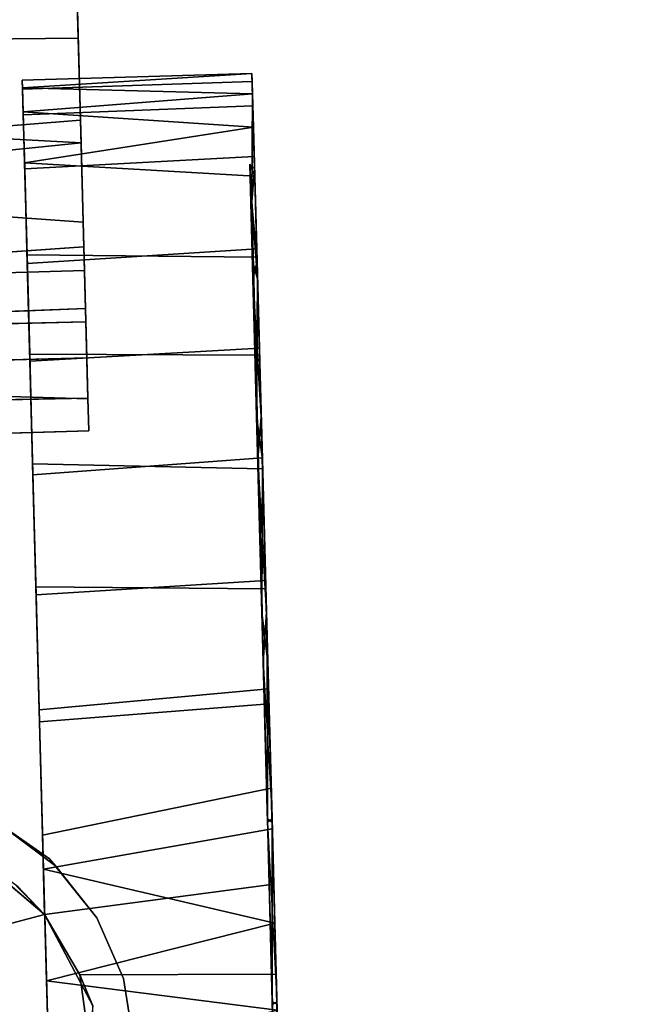
# Model space of a CAD drawing. Extents: x -236 to 155, y -75 to 122.
# Drawn here: x -151 to -149, y -48 to -45 of the extents above; entities that cross this region are included whole.
import ezdxf

# ---------------------------------------------------------------- set-up
doc = ezdxf.new("R2010")
doc.units = 0
doc.header["$LTSCALE"] = 96
doc.header["$MEASUREMENT"] = 0
for name, color, linetype in [('AFUTL-3-CTPL-FXBK', 7, 'Continuous'), ('AFUTL-3-CTPL-FXSL', 7, 'Continuous'), ('AFUTL-3-LGPT-FXSL', 7, 'Continuous'), ('AFUTL-3-TPLM-TH', 7, 'Continuous'), ('AFUTL-P', 7, 'Continuous'), ('MAIN_FURN', 7, 'Continuous')]:
    doc.layers.add(name, color=color, linetype=linetype)

# ---------------------------------------------------------------- blocks, each defined once
blk = doc.blocks.new('TR6030RCSL')
at = {"layer": 'AFUTL-3-CTPL-FXBK', "color": 47, "linetype": 'Continuous'}
for points in [[(3.4844, -2.1901, 2.0421), (2.504, -2.2, 2.0361), (2.4988, -2.0064, 1.9695), (3.4784, -1.9648, 1.9656)], [(3.4891, -2.3655, 1.975), (3.481, -2.0644, 1.8466), (2.5016, -2.1105, 1.8526), (2.5105, -2.4428, 2.0033)], [(3.4844, -2.1901, 2.0421), (3.4904, -2.4141, 2.1711), (2.5083, -2.3605, 2.1199), (2.504, -2.2, 2.0361)], [(3.3647, -2.2794, 1.2726), (3.3653, -2.299, 1.0583), (3.8571, -2.2828, 1.0758), (3.8566, -2.2655, 1.3425)], [(3.3647, -2.2794, 1.2726), (3.8566, -2.2655, 1.3425), (3.3652, -2.296, 1.4854)], [(3.3652, -2.296, 1.4854), (3.8566, -2.2655, 1.3425), (3.8578, -2.3088, 1.6077)], [(3.8621, -2.4692, 1.4325), (3.8564, -2.54, 1.6909), (3.8578, -2.3088, 1.6077), (3.8566, -2.2655, 1.3425)], [(3.3652, -2.296, 1.4854), (3.8578, -2.3088, 1.6077), (3.3666, -2.3478, 1.6933)], [(3.3653, -2.299, 1.0583), (3.3668, -2.3537, 0.8511), (3.8585, -2.3346, 0.8679), (3.8571, -2.2828, 1.0758)], [(3.3666, -2.3478, 1.6933), (3.8578, -2.3088, 1.6077), (3.8597, -2.3806, 1.8095)], [(3.3668, -2.3537, 0.8511), (3.3698, -2.4697, 0.6055), (3.8614, -2.4434, 0.6271), (3.8585, -2.3346, 0.8679)], [(3.3666, -2.3478, 1.6933), (3.8597, -2.3806, 1.8095), (3.3695, -2.4566, 1.9341)], [(3.4904, -2.4141, 2.1711), (2.5124, -2.5135, 2.2264), (2.5083, -2.3605, 2.1199)], [(3.4964, -2.6365, 2.1671), (3.4891, -2.3655, 1.975), (2.5105, -2.4428, 2.0033), (2.5175, -2.7045, 2.2079)], [(3.3695, -2.4566, 1.9341), (3.8597, -2.3806, 1.8095), (3.8625, -2.4851, 1.9966)], [(3.495, -2.5833, 2.3124), (2.5124, -2.5135, 2.2264), (3.4904, -2.4141, 2.1711)], [(3.3698, -2.4697, 0.6055), (3.3752, -2.6718, 0.3556), (3.8667, -2.6405, 0.3732), (3.8614, -2.4434, 0.6271)], [(3.3748, -2.6537, 2.188), (3.3695, -2.4566, 1.9341), (3.8625, -2.4851, 1.9966), (3.8672, -2.6586, 2.2056)], [(3.495, -2.5833, 2.3124), (3.4978, -2.6871, 2.4289), (2.5178, -2.7156, 2.4272), (2.5124, -2.5135, 2.2264)], [(3.4964, -2.6365, 2.1671), (2.5175, -2.7045, 2.2079), (2.5207, -2.8208, 2.3382), (3.5006, -2.7966, 2.3365)], [(3.3805, -2.8662, 2.357), (3.3748, -2.6537, 2.188), (3.8672, -2.6586, 2.2056), (3.8728, -2.868, 2.3665)], [(3.3752, -2.6718, 0.3556), (3.3809, -2.8812, 0.1946), (3.8724, -2.853, 0.2042), (3.8667, -2.6405, 0.3732)], [(3.4999, -2.7681, 2.5385), (2.5203, -2.8075, 2.5587), (2.5178, -2.7156, 2.4272), (3.4978, -2.6871, 2.4289)], [(3.5027, -2.8739, 2.73), (2.5228, -2.9011, 2.7295), (2.5203, -2.8075, 2.5587), (3.4999, -2.7681, 2.5385)], [(3.5006, -2.7966, 2.3365), (2.5207, -2.8208, 2.3382), (2.5237, -2.9327, 2.4941), (3.5051, -2.9618, 2.5941)], [(3.3809, -2.8812, 0.1946), (3.3874, -3.1246, 0.0743), (3.8787, -3.0878, 0.0831), (3.8724, -2.853, 0.2042)], [(3.5027, -2.8739, 2.73), (3.5051, -2.9601, 2.7733), (2.5249, -2.98, 2.7724), (2.5228, -2.9011, 2.7295)], [(3.3868, -3.101, 2.4781), (3.3805, -2.8662, 2.357), (3.8728, -2.868, 2.3665), (3.8793, -3.1114, 2.4869)], [(3.5051, -2.9618, 2.5941), (2.5237, -2.9327, 2.4941), (2.5271, -3.0592, 2.7572), (3.5068, -3.0299, 2.7579)], [(3.5051, -2.9601, 2.7733), (3.5068, -3.0299, 2.7579), (2.5271, -3.0592, 2.7572), (2.5249, -2.98, 2.7724)], [(3.3874, -3.1246, 0.0743), (3.3943, -3.3814, 0.0125), (3.8858, -3.3506, 0.0151), (3.8787, -3.0878, 0.0831)], [(3.3938, -3.3639, 2.5461), (3.3868, -3.101, 2.4781), (3.8793, -3.1114, 2.4869), (3.8862, -3.3682, 2.5487)], [(3.4009, -3.6275, 2.5612), (3.3938, -3.3639, 2.5461), (3.8862, -3.3682, 2.5487), (3.892, -3.5821, 2.5607)], [(3.3943, -3.3814, 0.0125), (3.4016, -3.6527, 0.0016), (3.8928, -3.6143, 0), (3.8858, -3.3506, 0.0151)], [(3.4009, -3.6275, 2.5612), (3.892, -3.5821, 2.5607), (3.8977, -3.795, 2.5368), (3.4081, -3.8953, 2.5163)], [(3.4016, -3.6527, 0.0016), (3.41, -3.9678, 0.0649), (3.9, -3.8821, 0.0448), (3.8928, -3.6143, 0)], [(3.4081, -3.8953, 2.5163), (3.8977, -3.795, 2.5368), (3.9032, -4.0001, 2.478), (3.4124, -4.0649, 2.4603)], [(3.41, -3.9678, 0.0649), (3.9054, -4.0834, 0.1182), (3.9, -3.8821, 0.0448)], [(3.4165, -4.2073, 0.1761), (3.9054, -4.0834, 0.1182), (3.41, -3.9678, 0.0649)], [(3.9032, -4.0001, 2.478), (3.9084, -4.1927, 2.3862), (3.4878, -4.1943, 2.3918), (3.4124, -4.0649, 2.4603)], [(3.4165, -4.2073, 0.1761), (3.9104, -4.2697, 0.224), (3.9054, -4.0834, 0.1182)], [(3.9084, -4.1927, 2.3862), (3.9129, -4.3623, 2.2672), (3.5168, -4.4059, 2.2427), (3.4878, -4.1943, 2.3918)], [(3.4212, -4.3824, 0.2996), (3.9104, -4.2697, 0.224), (3.4165, -4.2073, 0.1761)]]:
    blk.add_3dface(points, dxfattribs=at)
for points, invisible_edges in [([(3.481, -2.0644, 1.8466), (3.4891, -2.3655, 1.975), (3.4844, -2.1901, 2.0421), (3.4784, -1.9648, 1.9656)], 10), ([(3.4891, -2.3655, 1.975), (3.4964, -2.6365, 2.1671), (3.4904, -2.4141, 2.1711), (3.4844, -2.1901, 2.0421)], 10), ([(3.8571, -2.2828, 1.0758), (3.8626, -2.4858, 1.0387), (3.8621, -2.4692, 1.4325), (3.8566, -2.2655, 1.3425)], 1), ([(3.3652, -2.296, 1.4854), (3.3698, -2.4697, 0.6055), (3.3653, -2.299, 1.0583), (3.3647, -2.2794, 1.2726)], 3), ([(3.3698, -2.4697, 0.6055), (3.3652, -2.296, 1.4854), (3.3666, -2.3478, 1.6933), (3.3695, -2.4566, 1.9341)], 9), ([(3.8626, -2.4858, 1.0387), (3.8571, -2.2828, 1.0758), (3.8585, -2.3346, 0.8679), (3.8614, -2.4434, 0.6271)], 9), ([(3.3698, -2.4697, 0.6055), (3.3668, -2.3537, 0.8511), (3.3653, -2.299, 1.0583)], 12), ([(3.8564, -2.54, 1.6909), (3.8684, -2.705, 1.9703), (3.8597, -2.3806, 1.8095), (3.8578, -2.3088, 1.6077)], 2), ([(3.8684, -2.705, 1.9703), (3.8672, -2.6586, 2.2056), (3.8625, -2.4851, 1.9966), (3.8597, -2.3806, 1.8095)], 9), ([(3.4904, -2.4141, 2.1711), (3.4964, -2.6365, 2.1671), (3.495, -2.5833, 2.3124)], 3), ([(3.8674, -2.6671, 0.6342), (3.8626, -2.4858, 1.0387), (3.8614, -2.4434, 0.6271), (3.8667, -2.6405, 0.3732)], 10), ([(3.3698, -2.4697, 0.6055), (3.3695, -2.4566, 1.9341), (3.3748, -2.6537, 2.188), (3.3805, -2.8662, 2.357)], 9), ([(3.4081, -3.8953, 2.5163), (3.4124, -4.0649, 2.4603), (3.3752, -2.6718, 0.3556), (3.3698, -2.4697, 0.6055)], 10), ([(3.3698, -2.4697, 0.6055), (3.3938, -3.3639, 2.5461), (3.4009, -3.6275, 2.5612), (3.4081, -3.8953, 2.5163)], 9), ([(3.3805, -2.8662, 2.357), (3.3868, -3.101, 2.4781), (3.3938, -3.3639, 2.5461), (3.3698, -2.4697, 0.6055)], 12), ([(3.495, -2.5833, 2.3124), (3.4964, -2.6365, 2.1671), (3.5006, -2.7966, 2.3365), (3.4978, -2.6871, 2.4289)], 5), ([(3.8763, -2.9992, 0.3401), (3.8674, -2.6671, 0.6342), (3.8667, -2.6405, 0.3732), (3.8724, -2.853, 0.2042)], 10), ([(3.4124, -4.0649, 2.4603), (3.4126, -4.0662, 1.2806), (3.3809, -2.8812, 0.1946), (3.3752, -2.6718, 0.3556)], 10), ([(3.8788, -3.0911, 2.2771), (3.8728, -2.868, 2.3665), (3.8672, -2.6586, 2.2056), (3.8684, -2.705, 1.9703)], 5), ([(3.4999, -2.7681, 2.5385), (3.4978, -2.6871, 2.4289), (3.5006, -2.7966, 2.3365), (3.5051, -2.9618, 2.5941)], 10), ([(3.5051, -2.9618, 2.5941), (3.5051, -2.9601, 2.7733), (3.5027, -2.8739, 2.73), (3.4999, -2.7681, 2.5385)], 9), ([(3.8763, -2.9992, 0.3401), (3.8724, -2.853, 0.2042), (3.8787, -3.0878, 0.0831), (3.8876, -3.4184, 0.1965)], 5), ([(3.4126, -4.0662, 1.2806), (3.3943, -3.3814, 0.0125), (3.3874, -3.1246, 0.0743), (3.3809, -2.8812, 0.1946)], 9), ([(3.8788, -3.0911, 2.2771), (3.8862, -3.3682, 2.5487), (3.8793, -3.1114, 2.4869), (3.8728, -2.868, 2.3665)], 9), ([(3.5068, -3.0299, 2.7579), (3.5051, -2.9601, 2.7733), (3.5051, -2.9618, 2.5941)], 2), ([(3.8876, -3.4184, 0.1965), (3.8787, -3.0878, 0.0831), (3.8858, -3.3506, 0.0151), (3.8928, -3.6143, 0)], 9), ([(3.8905, -3.525, 2.366), (3.892, -3.5821, 2.5607), (3.8862, -3.3682, 2.5487), (3.8788, -3.0911, 2.2771)], 5), ([(3.4126, -4.0662, 1.2806), (3.4016, -3.6527, 0.0016), (3.3943, -3.3814, 0.0125)], 13), ([(3.8995, -3.86, 0.2386), (3.8876, -3.4184, 0.1965), (3.8928, -3.6143, 0), (3.9, -3.8821, 0.0448)], 10), ([(3.8997, -3.8673, 2.3204), (3.8977, -3.795, 2.5368), (3.892, -3.5821, 2.5607), (3.8905, -3.525, 2.366)], 5), ([(3.4016, -3.6527, 0.0016), (3.4126, -4.0662, 1.2806), (3.4165, -4.2073, 0.1761), (3.41, -3.9678, 0.0649)], 3), ([(3.8997, -3.8673, 2.3204), (3.9101, -4.2572, 2.1088), (3.9032, -4.0001, 2.478), (3.8977, -3.795, 2.5368)], 10), ([(3.8995, -3.86, 0.2386), (3.9, -3.8821, 0.0448), (3.9054, -4.0834, 0.1182), (3.91, -4.251, 0.4471)], 5), ([(3.9101, -4.2572, 2.1088), (3.9129, -4.3623, 2.2672), (3.9084, -4.1927, 2.3862), (3.9032, -4.0001, 2.478)], 9), ([(3.4334, -4.8389, 1.2358), (3.4325, -4.8044, 0.9739), (3.4126, -4.0662, 1.2806), (3.4277, -4.6272, 1.2806)], 10), ([(3.4126, -4.0662, 1.2806), (3.4252, -4.5344, 0.4506), (3.4212, -4.3824, 0.2996), (3.4165, -4.2073, 0.1761)], 9), ([(3.4325, -4.8044, 0.9739), (3.4294, -4.689, 0.6739), (3.4252, -4.5344, 0.4506), (3.4126, -4.0662, 1.2806)], 12), ([(3.91, -4.251, 0.4471), (3.9054, -4.0834, 0.1182), (3.9104, -4.2697, 0.224), (3.9158, -4.4722, 0.3936)], 9), ([(3.91, -4.251, 0.4471), (3.9158, -4.4722, 0.3936), (3.921, -4.6637, 0.6518), (3.9172, -4.5218, 0.7986)], 5), ([(3.9101, -4.2572, 2.1088), (3.9173, -4.5251, 1.7557), (3.9169, -4.511, 2.1225), (3.9129, -4.3623, 2.2672)], 10)]:
    blk.add_3dface(points, dxfattribs=dict(at, invisible_edges=invisible_edges))
at = {"layer": 'AFUTL-3-CTPL-FXSL', "color": 47, "linetype": 'Continuous'}
for points in [[(3.8898, -3.8676, 0.2408), (3.8564, -2.54, 1.6909), (3.852, -2.4598, 1.3263), (3.8535, -2.5148, 0.936)], [(3.4124, -4.0649, 2.4603), (2.5854, -4.284, 2.4699), (2.9407, -3.8944, 2.4699), (3.2635, -3.939, 2.47)], [(3.2635, -3.939, 2.47), (3.3534, -4.0036, 2.3768), (3.4124, -4.0649, 2.4603)], [(3.4124, -4.0649, 2.4603), (3.3534, -4.0036, 2.3768), (3.3519, -4.0042, 1.2806), (3.4126, -4.0662, 1.2806)], [(3.4873, -4.5224, 2.47), (2.5854, -4.284, 2.4699), (3.4124, -4.0649, 2.4603), (3.5154, -4.2608, 2.4698)], [(3.4124, -4.0649, 2.4603), (3.4878, -4.1943, 2.3918), (3.5154, -4.2608, 2.4698)], [(3.5154, -4.2608, 2.4698), (3.4878, -4.1943, 2.3918), (3.5168, -4.4059, 2.2427)]]:
    blk.add_3dface(points, dxfattribs=at)
for points, invisible_edges in [([(3.8535, -2.5148, 0.936), (3.8586, -2.7052, 0.5909), (3.869, -3.0914, 0.284), (3.8898, -3.8676, 0.2408)], 4), ([(3.8898, -3.8676, 0.2408), (3.8576, -2.6673, 1.927), (3.8564, -2.54, 1.6909)], 1), ([(3.8576, -2.6673, 1.927), (3.8898, -3.8676, 0.2408), (3.8778, -3.4187, 2.3647), (3.8665, -2.9995, 2.2211)], 3), ([(3.8898, -3.8676, 0.2408), (3.869, -3.0914, 0.284), (3.8806, -3.5253, 0.1952)], 1), ([(3.8778, -3.4187, 2.3647), (3.8898, -3.8676, 0.2408), (3.9001, -4.2513, 2.1141), (3.8896, -3.8603, 2.3226)], 3), ([(3.9103, -4.6297, 1.3834), (3.8898, -3.8676, 0.2408), (3.9003, -4.2575, 0.4524), (3.9087, -4.5716, 0.8942)], 1), ([(3.9001, -4.2513, 2.1141), (3.8898, -3.8676, 0.2408), (3.9103, -4.6297, 1.3834), (3.9074, -4.522, 1.7626)], 3), ([(2.7341, -4.0208, 1.2806), (2.7003, -4.0564, 1.2806), (3.4126, -4.0662, 1.2806), (3.3519, -4.0042, 1.2806)], 10), ([(2.7003, -4.0564, 1.2806), (2.6918, -4.6469, 1.2806), (3.4277, -4.6272, 1.2806), (3.4126, -4.0662, 1.2806)], 11)]:
    blk.add_3dface(points, dxfattribs=dict(at, invisible_edges=invisible_edges))
at = {"layer": 'AFUTL-3-LGPT-FXSL', "color": 30, "linetype": 'Continuous'}
for points in [[(3.8564, -2.54, 1.6909), (3.8621, -2.4692, 1.4325), (3.852, -2.4598, 1.3263)], [(3.852, -2.4598, 1.3263), (3.8626, -2.4858, 1.0387), (3.8535, -2.5148, 0.936)], [(3.852, -2.4598, 1.3263), (3.8621, -2.4692, 1.4325), (3.8626, -2.4858, 1.0387)], [(3.8535, -2.5148, 0.936), (3.8626, -2.4858, 1.0387), (3.8674, -2.6671, 0.6342)], [(3.8535, -2.5148, 0.936), (3.8674, -2.6671, 0.6342), (3.8586, -2.7052, 0.5909)], [(3.8576, -2.6673, 1.927), (3.8684, -2.705, 1.9703), (3.8564, -2.54, 1.6909)], [(3.8665, -2.9995, 2.2211), (3.8684, -2.705, 1.9703), (3.8576, -2.6673, 1.927)], [(3.8586, -2.7052, 0.5909), (3.8674, -2.6671, 0.6342), (3.8763, -2.9992, 0.3401)], [(3.8586, -2.7052, 0.5909), (3.8763, -2.9992, 0.3401), (3.869, -3.0914, 0.284)], [(3.8665, -2.9995, 2.2211), (3.8788, -3.0911, 2.2771), (3.8684, -2.705, 1.9703)], [(3.8778, -3.4187, 2.3647), (3.8788, -3.0911, 2.2771), (3.8665, -2.9995, 2.2211)], [(3.869, -3.0914, 0.284), (3.8763, -2.9992, 0.3401), (3.8876, -3.4184, 0.1965)], [(3.869, -3.0914, 0.284), (3.8876, -3.4184, 0.1965), (3.8806, -3.5253, 0.1952)], [(3.8778, -3.4187, 2.3647), (3.8905, -3.525, 2.366), (3.8788, -3.0911, 2.2771)], [(3.8896, -3.8603, 2.3226), (3.8905, -3.525, 2.366), (3.8778, -3.4187, 2.3647)], [(3.8806, -3.5253, 0.1952), (3.8876, -3.4184, 0.1965), (3.8898, -3.8676, 0.2408)], [(3.8896, -3.8603, 2.3226), (3.8997, -3.8673, 2.3204), (3.8905, -3.525, 2.366)], [(3.4366, -3.9616, 2.47), (3.4227, -3.9459, 3.8696), (3.3055, -3.8649, 3.8321), (3.3234, -3.8768, 2.47)], [(3.9001, -4.2513, 2.1141), (3.8997, -3.8673, 2.3204), (3.8896, -3.8603, 2.3226)], [(3.9001, -4.2513, 2.1141), (3.9101, -4.2572, 2.1088), (3.8997, -3.8673, 2.3204)], [(3.5244, -4.0723, 3.9288), (3.4227, -3.9459, 3.8696), (3.4366, -3.9616, 2.47), (3.5244, -4.0723, 2.47)], [(3.5812, -4.2018, 3.9892), (3.5244, -4.0723, 3.9288), (3.5244, -4.0723, 2.47), (3.5812, -4.2018, 2.47)], [(3.5812, -4.2018, 3.9892), (3.5812, -4.2018, 2.47), (3.6032, -4.3415, 2.47), (3.6032, -4.3415, 4.0543)], [(3.9074, -4.522, 1.7626), (3.9101, -4.2572, 2.1088), (3.9001, -4.2513, 2.1141)]]:
    blk.add_3dface(points, dxfattribs=at)
for points, invisible_edges in [([(3.822, -12.2913, 7.7619), (2.252, -12.2913, 7.7619), (3.0445, -3.8047, 3.804), (3.6032, -4.3415, 4.0543)], 6), ([(3.0373, -3.804, 2.47), (2.8815, -3.8236, 2.47), (3.6227, -5.0519, 2.47), (3.6032, -4.3415, 2.47)], 10), ([(3.0373, -3.804, 2.47), (3.5812, -4.2018, 2.47), (3.5244, -4.0723, 2.47), (3.1924, -3.8236, 2.47)], 5), ([(3.6032, -4.3415, 2.47), (3.5812, -4.2018, 2.47), (3.0373, -3.804, 2.47)], 14), ([(3.0445, -3.8047, 3.804), (3.1721, -3.8167, 3.8096), (3.3055, -3.8649, 3.8321), (3.6032, -4.3415, 4.0543)], 12), ([(3.6227, -5.0519, 2.47), (2.8815, -3.8236, 2.47), (2.7505, -3.8768, 2.47), (2.6374, -3.9616, 2.47)], 9), ([(3.1924, -3.8236, 2.47), (3.5244, -4.0723, 2.47), (3.4366, -3.9616, 2.47), (3.3234, -3.8768, 2.47)], 1), ([(3.3055, -3.8649, 3.8321), (3.4227, -3.9459, 3.8696), (3.5812, -4.2018, 3.9892), (3.6032, -4.3415, 4.0543)], 10), ([(3.5244, -4.0723, 3.9288), (3.5812, -4.2018, 3.9892), (3.4227, -3.9459, 3.8696)], 2), ([(3.6227, -5.0519, 2.47), (2.6374, -3.9616, 2.47), (2.5495, -4.0723, 2.47), (2.4927, -4.2018, 2.47)], 9), ([(2.4927, -4.2018, 2.47), (2.4707, -4.3415, 2.47), (2.4512, -5.0519, 2.47), (3.6227, -5.0519, 2.47)], 8)]:
    blk.add_3dface(points, dxfattribs=dict(at, invisible_edges=invisible_edges))
at = {"layer": 'AFUTL-3-TPLM-TH', "color": 42, "linetype": 'Continuous'}
for points, invisible_edges in [([(0.0591, -29.9417, 28.8546), (59.9409, -0.0599, 28.8546), (59.9409, -29.9417, 28.8546)], 1), ([(0.0591, -29.9417, 28.8546), (0.0591, -0.0599, 28.8546), (59.9409, -0.0599, 28.8546)], 12), ([(0.0591, -29.9417, 27.8467), (59.9409, -0.0599, 27.8467), (0.0591, -0.0599, 27.8467)], 1), ([(0.0591, -29.9417, 27.8467), (59.9409, -29.9417, 27.8467), (59.9409, -0.0599, 27.8467)], 12)]:
    blk.add_3dface(points, dxfattribs=dict(at, invisible_edges=invisible_edges))
at = {"layer": 'AFUTL-P', "color": 1, "linetype": 'Continuous'}
for p, q in [((3.4844, -2.1901), (3.4784, -1.9648)), ((3.481, -2.0644), (3.4891, -2.3655)), ((3.481, -2.0644), (3.4844, -2.1901)), ((3.4844, -2.1901), (2.504, -2.2)), ((3.4904, -2.4141), (3.4844, -2.1901)), ((3.3647, -2.2794), (3.8566, -2.2655)), ((3.8566, -2.2655), (3.8578, -2.3088)), ((3.8571, -2.2828), (3.8566, -2.2655)), ((3.8626, -2.4858), (3.8566, -2.2655)), ((3.3653, -2.299), (3.3647, -2.2794)), ((3.3647, -2.2794), (3.3652, -2.296)), ((3.3652, -2.296), (3.3666, -2.3478)), ((3.3653, -2.299), (3.8571, -2.2828)), ((3.8585, -2.3346), (3.8571, -2.2828)), ((3.8626, -2.4858), (3.8571, -2.2828)), ((3.3668, -2.3537), (3.3653, -2.299)), ((3.8564, -2.54), (3.8578, -2.3088)), ((3.8578, -2.3088), (3.8597, -2.3806)), ((3.8621, -2.4692), (3.8578, -2.3088)), ((3.3668, -2.3537), (3.8585, -2.3346)), ((3.3698, -2.4697), (3.3666, -2.3478)), ((3.3666, -2.3478), (3.3695, -2.4566)), ((3.3698, -2.4697), (3.3668, -2.3537)), ((3.4891, -2.3655), (2.5105, -2.4428)), ((3.4891, -2.3655), (3.4964, -2.6365)), ((3.8614, -2.4434), (3.8597, -2.3806)), ((3.8597, -2.3806), (3.8625, -2.4851)), ((3.8684, -2.705), (3.8597, -2.3806)), ((3.495, -2.5833), (3.4904, -2.4141)), ((3.3698, -2.4697), (3.8614, -2.4434)), ((3.8667, -2.6405), (3.8614, -2.4434)), ((3.3695, -2.4566), (3.8625, -2.4851)), ((3.3695, -2.4566), (3.3748, -2.6537)), ((3.852, -2.4598), (3.8621, -2.4692)), ((3.852, -2.4598), (3.8626, -2.4858)), ((3.852, -2.4598), (3.8564, -2.54)), ((3.8535, -2.5148), (3.852, -2.4598)), ((3.3752, -2.6718), (3.3698, -2.4697)), ((3.3698, -2.4697), (3.3938, -3.3639)), ((3.8535, -2.5148), (3.8626, -2.4858)), ((3.8564, -2.54), (3.8621, -2.4692)), ((3.8626, -2.4858), (3.8621, -2.4692)), ((3.8684, -2.705), (3.8625, -2.4851)), ((3.8625, -2.4851), (3.8672, -2.6586)), ((3.8674, -2.6671), (3.8626, -2.4858)), ((3.8535, -2.5148), (3.8674, -2.6671)), ((3.8535, -2.5148), (3.8586, -2.7052)), ((3.8576, -2.6673), (3.8564, -2.54)), ((3.8898, -3.8676), (3.8564, -2.54)), ((3.8684, -2.705), (3.8564, -2.54)), ((3.4964, -2.6365), (3.495, -2.5833)), ((3.5006, -2.7966), (3.495, -2.5833)), ((3.4978, -2.6871), (3.495, -2.5833)), ((3.4964, -2.6365), (2.5175, -2.7045)), ((3.3748, -2.6537), (3.3805, -2.8662)), ((3.3748, -2.6537), (3.8672, -2.6586)), ((3.3752, -2.6718), (3.8667, -2.6405)), ((3.4964, -2.6365), (3.5006, -2.7966)), ((3.8724, -2.853), (3.8667, -2.6405)), ((3.3752, -2.6718), (3.4081, -3.8953)), ((3.3752, -2.6718), (3.4124, -4.0649)), ((3.3809, -2.8812), (3.3752, -2.6718)), ((3.8665, -2.9995), (3.8576, -2.6673)), ((3.8576, -2.6673), (3.8684, -2.705)), ((3.8586, -2.7052), (3.8674, -2.6671)), ((3.8672, -2.6586), (3.8728, -2.868)), ((3.8763, -2.9992), (3.8674, -2.6671)), ((3.4999, -2.7681), (3.4978, -2.6871)), ((3.8586, -2.7052), (3.8898, -3.8676)), ((3.8586, -2.7052), (3.8763, -2.9992)), ((3.8586, -2.7052), (3.869, -3.0914)), ((3.8665, -2.9995), (3.8684, -2.705)), ((3.8788, -3.0911), (3.8684, -2.705)), ((3.4999, -2.7681), (2.5203, -2.8075)), ((3.5051, -2.9618), (3.4999, -2.7681)), ((3.5027, -2.8739), (3.4999, -2.7681)), ((3.5006, -2.7966), (2.5207, -2.8208)), ((3.5006, -2.7966), (3.5051, -2.9618)), ((3.3809, -2.8812), (3.8724, -2.853)), ((3.8763, -2.9992), (3.8724, -2.853)), ((3.8787, -3.0878), (3.8724, -2.853)), ((3.5027, -2.8739), (2.5228, -2.9011)), ((3.3805, -2.8662), (3.3868, -3.101)), ((3.3805, -2.8662), (3.8728, -2.868)), ((3.3874, -3.1246), (3.3809, -2.8812)), ((3.5051, -2.9601), (3.5027, -2.8739)), ((3.5051, -2.9618), (3.5027, -2.8739)), ((3.8728, -2.868), (3.8793, -3.1114)), ((3.5051, -2.9618), (2.5237, -2.9327)), ((3.5051, -2.9601), (2.5249, -2.98)), ((3.5068, -3.0299), (3.5051, -2.9601)), ((3.5051, -2.9618), (3.5068, -3.0299)), ((3.8778, -3.4187), (3.8665, -2.9995)), ((3.8665, -2.9995), (3.8788, -3.0911)), ((3.869, -3.0914), (3.8763, -2.9992)), ((3.8876, -3.4184), (3.8763, -2.9992)), ((3.5068, -3.0299), (2.5271, -3.0592)), ((3.3874, -3.1246), (3.8787, -3.0878)), ((3.869, -3.0914), (3.8898, -3.8676)), ((3.869, -3.0914), (3.8876, -3.4184)), ((3.869, -3.0914), (3.8806, -3.5253)), ((3.8778, -3.4187), (3.8788, -3.0911)), ((3.8858, -3.3506), (3.8787, -3.0878)), ((3.8905, -3.525), (3.8788, -3.0911)), ((3.3868, -3.101), (3.8793, -3.1114)), ((3.3868, -3.101), (3.3938, -3.3639)), ((3.8793, -3.1114), (3.8862, -3.3682)), ((3.3943, -3.3814), (3.3874, -3.1246)), ((3.3938, -3.3639), (3.4081, -3.8953)), ((3.3938, -3.3639), (3.4009, -3.6275)), ((3.3938, -3.3639), (3.8862, -3.3682)), ((3.3943, -3.3814), (3.8858, -3.3506)), ((3.8928, -3.6143), (3.8858, -3.3506)), ((3.8862, -3.3682), (3.892, -3.5821)), ((3.4016, -3.6527), (3.3943, -3.3814)), ((3.8898, -3.8676), (3.8778, -3.4187)), ((3.8896, -3.8603), (3.8778, -3.4187)), ((3.8778, -3.4187), (3.8905, -3.525)), ((3.8806, -3.5253), (3.8876, -3.4184)), ((3.8876, -3.4184), (3.8995, -3.86)), ((3.8806, -3.5253), (3.8995, -3.86)), ((3.8806, -3.5253), (3.8898, -3.8676)), ((3.8896, -3.8603), (3.8905, -3.525)), ((3.8997, -3.8673), (3.8905, -3.525)), ((3.4009, -3.6275), (3.892, -3.5821)), ((3.892, -3.5821), (3.8977, -3.795)), ((3.4016, -3.6527), (3.8928, -3.6143)), ((3.9, -3.8821), (3.8928, -3.6143)), ((3.4009, -3.6275), (3.4081, -3.8953)), ((3.41, -3.9678), (3.4016, -3.6527)), ((3.4081, -3.8953), (3.8977, -3.795)), ((3.8977, -3.795), (3.9032, -4.0001)), ((3.3055, -3.8649), (3.4227, -3.9459)), ((3.4366, -3.9616), (3.3055, -3.8649)), ((3.3234, -3.8768), (3.4366, -3.9616)), ((3.8896, -3.8603), (3.8997, -3.8673)), ((3.9001, -4.2513), (3.8896, -3.8603)), ((3.8898, -3.8676), (3.8995, -3.86)), ((3.8898, -3.8676), (3.9001, -4.2513)), ((3.8898, -3.8676), (3.9074, -4.522)), ((3.8898, -3.8676), (3.9103, -4.6297)), ((3.8898, -3.8676), (3.91, -4.251)), ((3.8898, -3.8676), (3.9003, -4.2575)), ((3.8995, -3.86), (3.91, -4.251)), ((3.9001, -4.2513), (3.8997, -3.8673)), ((3.9101, -4.2572), (3.8997, -3.8673)), ((3.4081, -3.8953), (3.4124, -4.0649)), ((3.41, -3.9678), (3.9, -3.8821)), ((3.9054, -4.0834), (3.9, -3.8821)), ((3.2635, -3.939), (3.4124, -4.0649)), ((3.4366, -3.9616), (3.4227, -3.9459)), ((3.5244, -4.0723), (3.4227, -3.9459)), ((3.4165, -4.2073), (3.41, -3.9678)), ((3.4366, -3.9616), (3.5244, -4.0723)), ((3.9032, -4.0001), (3.4124, -4.0649)), ((3.9032, -4.0001), (3.9084, -4.1927)), ((3.9101, -4.2572), (3.9032, -4.0001)), ((3.3519, -4.0042), (3.4126, -4.0662)), ((3.3534, -4.0036), (3.4124, -4.0649)), ((3.4124, -4.0649), (3.4878, -4.1943)), ((3.4126, -4.0662), (3.4124, -4.0649)), ((3.5154, -4.2608), (3.4124, -4.0649)), ((3.4126, -4.0662), (3.4277, -4.6272)), ((3.5244, -4.0723), (3.5812, -4.2018)), ((3.9104, -4.2697), (3.9054, -4.0834)), ((3.9084, -4.1927), (3.4878, -4.1943)), ((3.9101, -4.2572), (3.9084, -4.1927)), ((3.9084, -4.1927), (3.9129, -4.3623)), ((3.4212, -4.3824), (3.4165, -4.2073)), ((3.5154, -4.2608), (3.4878, -4.1943)), ((3.4878, -4.1943), (3.5168, -4.4059)), ((3.5812, -4.2018), (3.6032, -4.3415)), ((3.9001, -4.2513), (3.9101, -4.2572)), ((3.9074, -4.522), (3.9001, -4.2513)), ((3.9003, -4.2575), (3.91, -4.251)), ((3.91, -4.251), (3.9172, -4.5218)), ((3.9074, -4.522), (3.9101, -4.2572)), ((3.9173, -4.5251), (3.9101, -4.2572))]:
    blk.add_line(p, q, dxfattribs=at)

msp = doc.modelspace()

# ---------------------------------------------------------------- block references
at = {"layer": 'MAIN_FURN', "linetype": 'Continuous'}
msp.add_blockref('TR6030RCSL', (-153.95744, -43.25303), dxfattribs=at)

doc.saveas('drawing.dxf')
